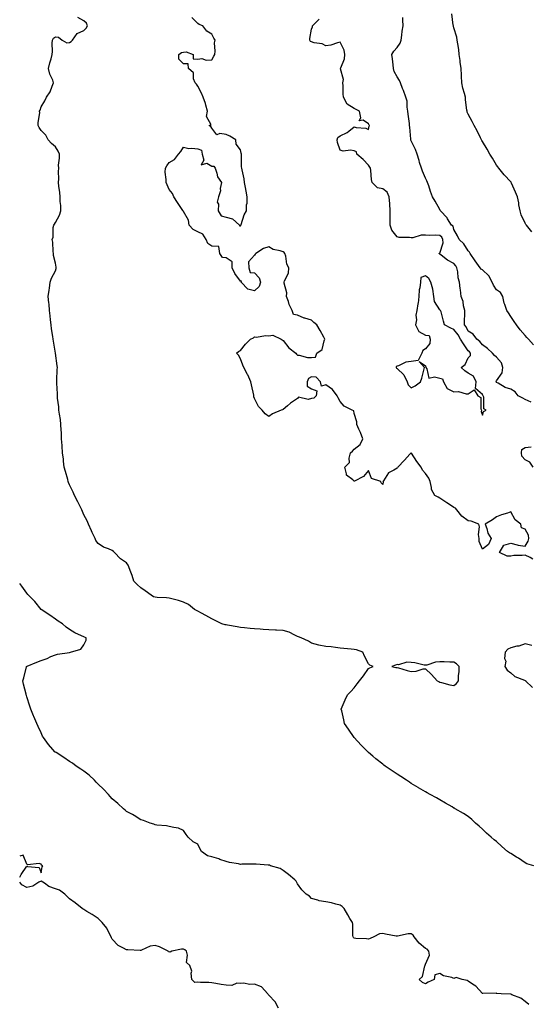
# Model space of a CAD drawing. Units: inches. Extents: x 910403 to 913043, y 7329578 to 7332218.
# Drawn here: x 910403 to 910762, y 7330835 to 7331526 of the extents above; entities that cross this region are included whole.
import ezdxf

# ---------------------------------------------------------------- set-up
doc = ezdxf.new("R2010")
doc.units = ezdxf.units.IN
doc.header["$MEASUREMENT"] = 0
doc.layers.add('Contour_91047329', color=7, linetype='Continuous', true_color=0x590383)

msp = doc.modelspace()

# ---------------------------------------------------------------- linework, layer by layer
at = {"layer": 'Contour_91047329'}
for points in [[(910764.11, 7330931.92, 3315), (910759.31, 7330933.18, 3315), (910758.05, 7330933.93, 3315), (910753.3, 7330937.17, 3315), (910752, 7330937.97, 3315), (910748.05, 7330940.45, 3315), (910747.15, 7330941.02, 3315), (910745.6, 7330941.92, 3315), (910741.66, 7330945.53, 3315), (910738.05, 7330948.83, 3315), (910736.34, 7330950.21, 3315), (910734.19, 7330951.92, 3315), (910730.99, 7330954.86, 3315), (910728.05, 7330957.63, 3315), (910725.8, 7330959.67, 3315), (910723.14, 7330961.92, 3315), (910720.5, 7330964.37, 3315), (910718.05, 7330966.41, 3315), (910714.68, 7330968.55, 3315), (910708.93, 7330971.92, 3315), (910708.39, 7330972.26, 3315), (910708.05, 7330972.46, 3315), (910706.75, 7330973.22, 3315), (910702.11, 7330975.98, 3315), (910698.05, 7330978.32, 3315), (910695.71, 7330979.58, 3315), (910691.43, 7330981.92, 3315), (910689.3, 7330983.17, 3315), (910688.05, 7330983.9, 3315), (910683.26, 7330986.71, 3315), (910683, 7330986.87, 3315), (910678.05, 7330989.79, 3315), (910676.74, 7330990.61, 3315), (910674.7, 7330991.92, 3315), (910670.66, 7330994.53, 3315), (910668.05, 7330996.21, 3315), (910664.66, 7330998.53, 3315), (910659.83, 7331001.92, 3315), (910658.79, 7331002.66, 3315), (910658.05, 7331003.21, 3315), (910653.21, 7331007.08, 3315), (910651.05, 7331008.92, 3315), (910648.05, 7331011.48, 3315), (910647.81, 7331011.68, 3315), (910647.57, 7331011.92, 3315), (910642.84, 7331016.71, 3315), (910638.05, 7331021.92, 3315), (910633.95, 7331027.82, 3315), (910631.27, 7331031.92, 3315), (910630.61, 7331034.48, 3315), (910629.22, 7331040.75, 3315), (910628.94, 7331041.92, 3315), (910629.61, 7331043.48, 3315), (910631.57, 7331048.4, 3315), (910633.21, 7331051.92, 3315), (910635.63, 7331054.34, 3315), (910638.05, 7331056.9, 3315), (910640.15, 7331059.82, 3315), (910641.75, 7331061.92, 3315), (910644.56, 7331065.41, 3315), (910648.05, 7331070.4, 3315), (910649, 7331070.97, 3315), (910651.31, 7331071.92, 3315), (910649.05, 7331072.92, 3315), (910648.05, 7331073.75, 3315), (910645.25, 7331079.12, 3315), (910644.05, 7331081.92, 3315), (910639.66, 7331083.53, 3315), (910638.05, 7331083.83, 3315), (910635.9, 7331084.07, 3315), (910630.71, 7331084.58, 3315), (910628.05, 7331084.87, 3315), (910624.77, 7331085.2, 3315), (910621.82, 7331085.69, 3315), (910618.05, 7331086.02, 3315), (910613.06, 7331086.91, 3315), (910613.04, 7331086.91, 3315), (910608.05, 7331088.27, 3315), (910605.89, 7331089.76, 3315), (910600.75, 7331091.92, 3315), (910598.84, 7331092.71, 3315), (910598.05, 7331092.99, 3315), (910596.19, 7331093.78, 3315), (910592.21, 7331096.09, 3315), (910588.05, 7331097.08, 3315), (910583.45, 7331097.32, 3315), (910582.63, 7331097.34, 3315), (910578.05, 7331097.58, 3315), (910574.06, 7331097.93, 3315), (910571.88, 7331098.09, 3315), (910568.05, 7331098.41, 3315), (910564.81, 7331098.68, 3315), (910560.96, 7331099.01, 3315), (910558.05, 7331099.25, 3315), (910555.77, 7331099.64, 3315), (910549.07, 7331100.9, 3315), (910548.05, 7331101.08, 3315), (910547.38, 7331101.25, 3315), (910545.02, 7331101.92, 3315), (910540.3, 7331104.17, 3315), (910538.05, 7331105.33, 3315), (910533.79, 7331107.66, 3315), (910530.7, 7331109.27, 3315), (910528.05, 7331110.67, 3315), (910527.25, 7331111.12, 3315), (910525.91, 7331111.92, 3315), (910521.52, 7331115.39, 3315), (910518.05, 7331117.16, 3315), (910514.46, 7331118.33, 3315), (910510.82, 7331119.15, 3315), (910508.05, 7331119.93, 3315), (910506.22, 7331120.09, 3315), (910499.56, 7331120.41, 3315), (910498.05, 7331120.53, 3315), (910497.03, 7331120.9, 3315), (910495.33, 7331121.92, 3315), (910491.22, 7331125.09, 3315), (910488.05, 7331127.2, 3315), (910485.55, 7331129.42, 3315), (910483.2, 7331131.92, 3315), (910482, 7331135.87, 3315), (910480.56, 7331139.41, 3315), (910479.68, 7331141.92, 3315), (910479.15, 7331143.02, 3315), (910478.05, 7331144.67, 3315), (910473.72, 7331147.59, 3315), (910469.71, 7331151.92, 3315), (910468.85, 7331152.72, 3315), (910468.05, 7331153.37, 3315), (910465.46, 7331154.51, 3315), (910461.82, 7331155.69, 3315), (910458.05, 7331158.27, 3315), (910456.58, 7331160.45, 3315), (910456, 7331161.92, 3315), (910454.02, 7331165.95, 3315), (910453.33, 7331167.2, 3315), (910451.44, 7331171.92, 3315), (910450.36, 7331174.23, 3315), (910448.05, 7331178.47, 3315), (910447.02, 7331180.89, 3315), (910446.56, 7331181.92, 3315), (910445.14, 7331184.83, 3315), (910443.81, 7331187.68, 3315), (910441.56, 7331191.92, 3315), (910440.52, 7331194.39, 3315), (910438.05, 7331199.54, 3315), (910437.36, 7331201.23, 3315), (910437.12, 7331201.92, 3315), (910436.76, 7331203.21, 3315), (910435.12, 7331208.99, 3315), (910434.32, 7331211.92, 3315), (910433.84, 7331216.13, 3315), (910433.7, 7331217.57, 3315), (910433.16, 7331221.92, 3315), (910432.84, 7331226.71, 3315), (910432.79, 7331227.18, 3315), (910432.42, 7331231.92, 3315), (910432.29, 7331236.16, 3315), (910432.1, 7331237.87, 3315), (910431.96, 7331241.92, 3315), (910431.55, 7331245.42, 3315), (910430.89, 7331249.08, 3315), (910430.53, 7331251.92, 3315), (910430.42, 7331254.29, 3315), (910429.66, 7331260.31, 3315), (910429.57, 7331261.92, 3315), (910429.55, 7331263.42, 3315), (910429.06, 7331270.91, 3315), (910429.05, 7331271.92, 3315), (910429.13, 7331273, 3315), (910429.41, 7331280.56, 3315), (910429.52, 7331281.92, 3315), (910429.23, 7331283.1, 3315), (910428.05, 7331291.92, 3315), (910426.65, 7331300.52, 3315), (910426.47, 7331301.92, 3315), (910426.24, 7331303.73, 3315), (910425.34, 7331309.21, 3315), (910425.02, 7331311.92, 3315), (910424.65, 7331315.32, 3315), (910424.44, 7331318.31, 3315), (910424.02, 7331321.92, 3315), (910423.6, 7331326.37, 3315), (910423.54, 7331327.41, 3315), (910423.1, 7331331.92, 3315), (910423.64, 7331336.33, 3315), (910423.86, 7331337.73, 3315), (910424.41, 7331341.92, 3315), (910425.37, 7331344.6, 3315), (910428.05, 7331349.89, 3315), (910428.56, 7331351.41, 3315), (910428.63, 7331351.92, 3315), (910428.54, 7331352.41, 3315), (910428.05, 7331355.23, 3315), (910426.74, 7331360.61, 3315), (910426.8, 7331361.92, 3315), (910426.53, 7331363.44, 3315), (910426.19, 7331370.06, 3315), (910425.73, 7331371.92, 3315), (910426.41, 7331373.56, 3315), (910426.52, 7331380.39, 3315), (910426.88, 7331381.92, 3315), (910427.39, 7331382.58, 3315), (910428.05, 7331383.81, 3315), (910430.95, 7331389.02, 3315), (910431.95, 7331391.92, 3315), (910431.87, 7331395.74, 3315), (910431.46, 7331398.51, 3315), (910431.37, 7331401.92, 3315), (910431.11, 7331404.98, 3315), (910430.6, 7331409.37, 3315), (910430.37, 7331411.92, 3315), (910430.59, 7331414.46, 3315), (910430.24, 7331419.73, 3315), (910430.49, 7331421.92, 3315), (910430.31, 7331424.18, 3315), (910431.02, 7331428.95, 3315), (910430.86, 7331431.92, 3315), (910430.1, 7331433.97, 3315), (910428.05, 7331436.95, 3315), (910425.34, 7331439.21, 3315), (910422.97, 7331441.92, 3315), (910421.29, 7331445.16, 3315), (910418.05, 7331448.54, 3315), (910416.74, 7331450.61, 3315), (910416, 7331451.92, 3315), (910415.92, 7331454.05, 3315), (910417.07, 7331460.94, 3315), (910417.01, 7331461.92, 3315), (910417.28, 7331462.69, 3315), (910418.05, 7331465.1, 3315), (910420.59, 7331469.38, 3315), (910421.77, 7331471.92, 3315), (910424.4, 7331475.57, 3315), (910425.79, 7331479.66, 3315), (910426.83, 7331481.92, 3315), (910426.22, 7331483.75, 3315), (910424.06, 7331487.93, 3315), (910423.27, 7331491.92, 3315), (910424.11, 7331495.86, 3315), (910425, 7331498.87, 3315), (910425.74, 7331501.92, 3315), (910426.07, 7331503.9, 3315), (910425.83, 7331509.7, 3315), (910426.09, 7331511.92, 3315), (910426.67, 7331513.3, 3315), (910428.05, 7331514.23, 3315), (910430.24, 7331514.11, 3315), (910432.93, 7331511.92, 3315), (910436.04, 7331509.91, 3315), (910438.05, 7331510.32, 3315), (910439.06, 7331510.91, 3315), (910440.21, 7331511.92, 3315), (910443.29, 7331516.68, 3315), (910448.05, 7331518.74, 3315), (910449.67, 7331520.3, 3315), (910450.65, 7331521.92, 3315), (910450.04, 7331523.91, 3315), (910448.05, 7331525.4, 3315), (910443.93, 7331527.8, 3315)], [(910763.52, 7331147.39, 3314), (910761.62, 7331148.35, 3314), (910758.05, 7331150.13, 3314), (910755.9, 7331149.77, 3314), (910750.13, 7331149.84, 3314), (910748.05, 7331149.29, 3314), (910745.47, 7331149.34, 3314), (910740.02, 7331151.92, 3314), (910742.86, 7331156.73, 3314), (910742.84, 7331157.13, 3314), (910743.14, 7331157.01, 3314), (910748.05, 7331158.58, 3314), (910752.55, 7331157.42, 3314), (910753.25, 7331157.12, 3314), (910758.05, 7331156.35, 3314), (910760.11, 7331159.86, 3314), (910760.66, 7331161.92, 3314), (910760.37, 7331164.24, 3314), (910758.05, 7331168.47, 3314), (910755.51, 7331169.38, 3314), (910754.97, 7331171.92, 3314), (910751.07, 7331174.94, 3314), (910748.05, 7331180.43, 3314), (910745.78, 7331179.65, 3314), (910741.47, 7331178.5, 3314), (910738.05, 7331177.04, 3314), (910735.02, 7331174.95, 3314), (910729.96, 7331171.92, 3314), (910731.1, 7331168.87, 3314), (910731.78, 7331165.65, 3314), (910734.16, 7331161.92, 3314), (910732.34, 7331157.63, 3314), (910728.05, 7331154.23, 3314), (910725.84, 7331159.71, 3314), (910725.67, 7331161.92, 3314), (910725.32, 7331164.65, 3314), (910726.09, 7331169.96, 3314), (910725.6, 7331171.92, 3314), (910720.08, 7331173.95, 3314), (910718.05, 7331174.28, 3314), (910713.67, 7331177.55, 3314), (910710.15, 7331181.92, 3314), (910709.13, 7331183, 3314), (910708.05, 7331183.66, 3314), (910703.42, 7331186.55, 3314), (910702.96, 7331186.83, 3314), (910698.05, 7331190.23, 3314), (910696.92, 7331190.79, 3314), (910694.62, 7331191.92, 3314), (910692.26, 7331196.13, 3314), (910692.37, 7331197.6, 3314), (910691.35, 7331201.92, 3314), (910690.4, 7331204.27, 3314), (910688.05, 7331207.57, 3314), (910685.85, 7331209.72, 3314), (910684.92, 7331211.92, 3314), (910682.03, 7331215.9, 3314), (910678.23, 7331221.74, 3314), (910678.11, 7331221.92, 3314), (910678.09, 7331221.96, 3314), (910678.05, 7331222.01, 3314), (910677.98, 7331221.99, 3314), (910677.96, 7331221.92, 3314), (910677.07, 7331220.94, 3314), (910673.24, 7331216.73, 3314), (910668.65, 7331211.92, 3314), (910668.46, 7331211.51, 3314), (910668.05, 7331211.11, 3314), (910665.86, 7331209.73, 3314), (910662.04, 7331207.93, 3314), (910658.46, 7331202.33, 3314), (910658.15, 7331201.92, 3314), (910658.23, 7331201.74, 3314), (910658.05, 7331199.7, 3314), (910656.94, 7331200.81, 3314), (910656.8, 7331201.92, 3314), (910650.07, 7331203.94, 3314), (910648.05, 7331209.56, 3314), (910644.55, 7331205.42, 3314), (910638.31, 7331202.18, 3314), (910638.05, 7331202.02, 3314), (910637.05, 7331202.92, 3314), (910632.52, 7331206.39, 3314), (910632.69, 7331207.28, 3314), (910631.43, 7331211.92, 3314), (910634.78, 7331215.19, 3314), (910634.43, 7331218.3, 3314), (910635.47, 7331221.92, 3314), (910636.75, 7331223.22, 3314), (910638.05, 7331224.64, 3314), (910642.14, 7331227.83, 3314), (910644.07, 7331231.92, 3314), (910642.44, 7331236.31, 3314), (910641.33, 7331238.64, 3314), (910639.91, 7331241.92, 3314), (910639.82, 7331243.69, 3314), (910638.05, 7331249.6, 3314), (910637.69, 7331251.56, 3314), (910636.44, 7331251.92, 3314), (910630.99, 7331254.86, 3314), (910628.05, 7331257.98, 3314), (910626.74, 7331260.61, 3314), (910625.94, 7331261.92, 3314), (910622.66, 7331266.53, 3314), (910618.05, 7331269.74, 3314), (910614.99, 7331268.86, 3314), (910614.25, 7331271.92, 3314), (910611.31, 7331275.18, 3314), (910608.05, 7331275.32, 3314), (910605.78, 7331274.19, 3314), (910605.05, 7331271.92, 3314), (910605.03, 7331268.9, 3314), (910608.05, 7331267, 3314), (910611.69, 7331265.56, 3314), (910611.25, 7331261.92, 3314), (910609.53, 7331260.44, 3314), (910608.05, 7331260.07, 3314), (910605.63, 7331259.5, 3314), (910598.97, 7331261, 3314), (910598.05, 7331260.15, 3314), (910593.2, 7331256.77, 3314), (910591.17, 7331255.05, 3314), (910588.05, 7331252.41, 3314), (910587.68, 7331252.29, 3314), (910586.77, 7331251.92, 3314), (910580.53, 7331249.44, 3314), (910578.05, 7331247.59, 3314), (910575.51, 7331249.38, 3314), (910573.29, 7331251.92, 3314), (910570.77, 7331254.64, 3314), (910568.05, 7331260.07, 3314), (910567.57, 7331261.44, 3314), (910567.5, 7331261.92, 3314), (910567.4, 7331262.57, 3314), (910565.78, 7331269.65, 3314), (910565.45, 7331271.92, 3314), (910563.15, 7331276.82, 3314), (910563.09, 7331276.96, 3314), (910560.42, 7331281.92, 3314), (910559.74, 7331283.61, 3314), (910558.05, 7331287.95, 3314), (910556.64, 7331290.51, 3314), (910555.37, 7331291.92, 3314), (910556.68, 7331293.29, 3314), (910558.05, 7331293.83, 3314), (910561.73, 7331298.24, 3314), (910565.15, 7331301.92, 3314), (910567.25, 7331302.72, 3314), (910568.05, 7331303.47, 3314), (910569.39, 7331303.26, 3314), (910575.57, 7331304.4, 3314), (910578.05, 7331304.18, 3314), (910580.88, 7331304.75, 3314), (910586.66, 7331301.92, 3314), (910587.42, 7331301.3, 3314), (910588.05, 7331300.95, 3314), (910591.99, 7331295.86, 3314), (910597.08, 7331291.92, 3314), (910597.46, 7331291.33, 3314), (910598.05, 7331290.71, 3314), (910599.34, 7331290.63, 3314), (910605.15, 7331289.02, 3314), (910608.05, 7331288.89, 3314), (910610.68, 7331289.29, 3314), (910611.8, 7331291.92, 3314), (910615.38, 7331294.59, 3314), (910616.89, 7331300.76, 3314), (910617.46, 7331301.92, 3314), (910616.68, 7331303.29, 3314), (910614.12, 7331307.99, 3314), (910611.67, 7331311.92, 3314), (910609.59, 7331313.46, 3314), (910608.05, 7331315.13, 3314), (910603.42, 7331316.55, 3314), (910602.81, 7331316.68, 3314), (910598.05, 7331318.6, 3314), (910595.29, 7331319.16, 3314), (910594.49, 7331321.92, 3314), (910592.32, 7331326.19, 3314), (910591.77, 7331328.2, 3314), (910590.4, 7331331.92, 3314), (910590.63, 7331334.5, 3314), (910588.75, 7331341.22, 3314), (910588.89, 7331341.92, 3314), (910589.06, 7331342.93, 3314), (910591.86, 7331348.11, 3314), (910592.08, 7331351.92, 3314), (910590.74, 7331354.61, 3314), (910589.85, 7331360.12, 3314), (910589.29, 7331361.92, 3314), (910588.86, 7331362.73, 3314), (910588.05, 7331363.26, 3314), (910585.98, 7331363.99, 3314), (910581, 7331364.87, 3314), (910578.05, 7331366.65, 3314), (910574.37, 7331365.6, 3314), (910568.78, 7331361.92, 3314), (910568.46, 7331361.51, 3314), (910568.05, 7331360.8, 3314), (910563.7, 7331356.27, 3314), (910563.91, 7331351.92, 3314), (910564.87, 7331348.74, 3314), (910568.05, 7331348.55, 3314), (910571.12, 7331344.99, 3314), (910572.26, 7331341.92, 3314), (910571.13, 7331338.84, 3314), (910568.05, 7331335.87, 3314), (910563.21, 7331337.08, 3314), (910558.53, 7331341.92, 3314), (910558.79, 7331342.66, 3314), (910558.05, 7331342.57, 3314), (910554.19, 7331348.06, 3314), (910552.36, 7331351.92, 3314), (910552.25, 7331356.12, 3314), (910548.05, 7331359.08, 3314), (910545.45, 7331359.32, 3314), (910543.56, 7331361.92, 3314), (910542.99, 7331366.86, 3314), (910538.05, 7331367.24, 3314), (910535.23, 7331369.1, 3314), (910533.94, 7331371.92, 3314), (910531.64, 7331375.51, 3314), (910528.05, 7331377.18, 3314), (910524.9, 7331378.77, 3314), (910522.01, 7331381.92, 3314), (910521.59, 7331385.46, 3314), (910518.05, 7331391.59, 3314), (910517.95, 7331391.82, 3314), (910517.92, 7331391.92, 3314), (910517.64, 7331392.33, 3314), (910513.87, 7331397.74, 3314), (910511.38, 7331401.92, 3314), (910510.23, 7331404.1, 3314), (910508.05, 7331407.1, 3314), (910506.5, 7331410.37, 3314), (910505.81, 7331411.92, 3314), (910505.93, 7331414.04, 3314), (910505.25, 7331419.12, 3314), (910505.35, 7331421.92, 3314), (910506.26, 7331423.71, 3314), (910508.05, 7331426.06, 3314), (910511.8, 7331428.17, 3314), (910514.57, 7331431.92, 3314), (910516.17, 7331433.8, 3314), (910518.05, 7331436.74, 3314), (910521.83, 7331435.7, 3314), (910523.95, 7331436.02, 3314), (910528.05, 7331435.45, 3314), (910530.73, 7331434.6, 3314), (910531.22, 7331431.92, 3314), (910532.38, 7331427.59, 3314), (910530.43, 7331424.3, 3314), (910534.45, 7331425.52, 3314), (910538.05, 7331423.48, 3314), (910539.42, 7331423.29, 3314), (910540.32, 7331421.92, 3314), (910541.59, 7331418.38, 3314), (910541.96, 7331415.83, 3314), (910544.68, 7331411.92, 3314), (910543.91, 7331407.78, 3314), (910543.99, 7331405.98, 3314), (910542.66, 7331401.92, 3314), (910541.8, 7331398.17, 3314), (910542.74, 7331396.61, 3314), (910542.51, 7331391.92, 3314), (910544.57, 7331388.44, 3314), (910548.05, 7331387.55, 3314), (910552.56, 7331386.43, 3314), (910557.51, 7331381.92, 3314), (910557.49, 7331381.36, 3314), (910558.05, 7331381.44, 3314), (910558.29, 7331381.68, 3314), (910558.35, 7331381.92, 3314), (910558.56, 7331382.43, 3314), (910560.78, 7331389.19, 3314), (910562.25, 7331391.92, 3314), (910562.37, 7331396.24, 3314), (910562.7, 7331397.27, 3314), (910562.78, 7331401.92, 3314), (910561.98, 7331405.85, 3314), (910561.63, 7331408.34, 3314), (910560.97, 7331411.92, 3314), (910560.62, 7331414.49, 3314), (910559.22, 7331420.75, 3314), (910559.03, 7331421.92, 3314), (910558.93, 7331422.8, 3314), (910558.8, 7331431.17, 3314), (910558.73, 7331431.92, 3314), (910558.66, 7331432.53, 3314), (910558.05, 7331434.95, 3314), (910555.07, 7331438.94, 3314), (910554.73, 7331441.92, 3314), (910550.53, 7331444.4, 3314), (910548.05, 7331445.63, 3314), (910543.58, 7331446.39, 3314), (910541.53, 7331445.4, 3314), (910538.05, 7331450.13, 3314), (910537.36, 7331451.23, 3314), (910536.18, 7331451.92, 3314), (910537.5, 7331452.47, 3314), (910534.34, 7331458.21, 3314), (910534.97, 7331461.92, 3314), (910533.81, 7331466.16, 3314), (910533.63, 7331467.5, 3314), (910531.85, 7331471.92, 3314), (910530.76, 7331474.63, 3314), (910528.05, 7331479.54, 3314), (910527.2, 7331481.07, 3314), (910526.17, 7331481.92, 3314), (910525.13, 7331484.84, 3314), (910525.19, 7331489.06, 3314), (910521.59, 7331491.92, 3314), (910521.41, 7331495.28, 3314), (910518.05, 7331495.27, 3314), (910514.79, 7331498.66, 3314), (910514.84, 7331501.92, 3314), (910516.71, 7331503.26, 3314), (910518.05, 7331503.56, 3314), (910519.92, 7331503.8, 3314), (910524.96, 7331501.92, 3314), (910524.82, 7331498.69, 3314), (910528.05, 7331498.66, 3314), (910530.95, 7331499.02, 3314), (910533.94, 7331497.81, 3314), (910538.05, 7331498.02, 3314), (910539.42, 7331500.55, 3314), (910540.01, 7331501.92, 3314), (910540.23, 7331504.1, 3314), (910539.95, 7331510.02, 3314), (910540.23, 7331511.92, 3314), (910539.39, 7331513.26, 3314), (910538.05, 7331516.09, 3314), (910534.45, 7331518.32, 3314), (910531.71, 7331521.92, 3314), (910529.12, 7331522.99, 3314), (910528.05, 7331523.63, 3314), (910523.92, 7331527.79, 3314)], [(910762.34, 7331257.63, 3313), (910758.05, 7331259.48, 3313), (910756.48, 7331260.35, 3313), (910753.25, 7331261.92, 3313), (910751.09, 7331264.96, 3313), (910748.05, 7331266.74, 3313), (910744.07, 7331267.94, 3313), (910739.13, 7331270.84, 3313), (910738.05, 7331271.35, 3313), (910737.84, 7331271.71, 3313), (910737.73, 7331271.92, 3313), (910737.8, 7331272.17, 3313), (910738.05, 7331272.52, 3313), (910741.89, 7331278.08, 3313), (910742.5, 7331281.92, 3313), (910741.35, 7331285.22, 3313), (910738.05, 7331289.25, 3313), (910736.55, 7331290.42, 3313), (910735.02, 7331291.92, 3313), (910731.52, 7331295.39, 3313), (910728.05, 7331297.85, 3313), (910726.33, 7331300.2, 3313), (910724.14, 7331301.92, 3313), (910721.59, 7331305.46, 3313), (910718.05, 7331307.58, 3313), (910716.59, 7331310.46, 3313), (910715.58, 7331311.92, 3313), (910715.46, 7331314.51, 3313), (910715.77, 7331319.64, 3313), (910715.65, 7331321.92, 3313), (910714.81, 7331325.16, 3313), (910714.51, 7331328.38, 3313), (910713.05, 7331331.92, 3313), (910712.56, 7331336.43, 3313), (910712.5, 7331337.47, 3313), (910712.06, 7331341.92, 3313), (910711, 7331344.87, 3313), (910710.75, 7331349.22, 3313), (910710.13, 7331351.92, 3313), (910709.45, 7331353.32, 3313), (910708.05, 7331354.94, 3313), (910703.53, 7331357.4, 3313), (910699.08, 7331360.89, 3313), (910698.05, 7331361.66, 3313), (910697.89, 7331361.76, 3313), (910697.66, 7331361.92, 3313), (910697.77, 7331362.2, 3313), (910698.05, 7331362.35, 3313), (910700.53, 7331369.44, 3313), (910700.32, 7331371.92, 3313), (910699.55, 7331373.42, 3313), (910698.05, 7331374.58, 3313), (910695.16, 7331374.81, 3313), (910690.85, 7331374.72, 3313), (910688.05, 7331375, 3313), (910684.97, 7331375, 3313), (910679.17, 7331373.04, 3313), (910678.05, 7331373.04, 3313), (910676.73, 7331373.24, 3313), (910669.48, 7331373.35, 3313), (910668.05, 7331373.65, 3313), (910664.45, 7331378.32, 3313), (910663.16, 7331381.92, 3313), (910663.24, 7331386.73, 3313), (910663.25, 7331387.12, 3313), (910663.32, 7331391.92, 3313), (910662.99, 7331396.86, 3313), (910662.97, 7331397, 3313), (910662.62, 7331401.92, 3313), (910661.15, 7331405.02, 3313), (910658.05, 7331407.35, 3313), (910654.34, 7331408.21, 3313), (910650.58, 7331411.92, 3313), (910650.23, 7331414.1, 3313), (910649.6, 7331420.37, 3313), (910649.37, 7331421.92, 3313), (910648.88, 7331422.75, 3313), (910648.05, 7331424.17, 3313), (910644.3, 7331428.17, 3313), (910639.81, 7331431.92, 3313), (910639.63, 7331433.5, 3313), (910638.05, 7331434.13, 3313), (910635.42, 7331434.55, 3313), (910630.14, 7331434.01, 3313), (910628.05, 7331434.62, 3313), (910626.22, 7331440.09, 3313), (910625.97, 7331441.92, 3313), (910626.53, 7331443.44, 3313), (910628.05, 7331444.71, 3313), (910632.94, 7331447.03, 3313), (910634.16, 7331448.03, 3313), (910638.05, 7331451.01, 3313), (910639.34, 7331450.63, 3313), (910646.25, 7331450.12, 3313), (910648.05, 7331449.12, 3313), (910648.46, 7331451.51, 3313), (910648.66, 7331451.92, 3313), (910648.43, 7331452.3, 3313), (910648.05, 7331453.18, 3313), (910644.21, 7331455.76, 3313), (910641.41, 7331455.28, 3313), (910642.7, 7331457.27, 3313), (910641.75, 7331461.92, 3313), (910639.29, 7331463.16, 3313), (910638.05, 7331463.87, 3313), (910633.14, 7331467.01, 3313), (910630.53, 7331471.92, 3313), (910630.3, 7331474.17, 3313), (910630.25, 7331479.72, 3313), (910630.06, 7331481.92, 3313), (910630.41, 7331484.28, 3313), (910628.31, 7331491.66, 3313), (910628.43, 7331491.92, 3313), (910628.48, 7331492.35, 3313), (910631.22, 7331498.75, 3313), (910631.4, 7331501.92, 3313), (910630.93, 7331504.8, 3313), (910628.05, 7331510.52, 3313), (910626.26, 7331510.13, 3313), (910621.53, 7331508.44, 3313), (910618.05, 7331507.93, 3313), (910615.46, 7331509.33, 3313), (910609.83, 7331510.14, 3313), (910608.05, 7331510.71, 3313), (910607.2, 7331511.07, 3313), (910606.71, 7331511.92, 3313), (910606.84, 7331513.13, 3313), (910608.05, 7331519.63, 3313), (910608.76, 7331521.21, 3313), (910608.66, 7331521.92, 3313), (910613.36, 7331526.61, 3313)], [(910764.03, 7331297.9, 3312), (910760.32, 7331301.92, 3312), (910759.23, 7331303.1, 3312), (910758.05, 7331304.34, 3312), (910754.55, 7331308.42, 3312), (910752.04, 7331311.92, 3312), (910750.41, 7331314.28, 3312), (910748.05, 7331317.74, 3312), (910746.36, 7331320.23, 3312), (910745.12, 7331321.92, 3312), (910743.7, 7331326.27, 3312), (910743.25, 7331327.12, 3312), (910742.42, 7331331.92, 3312), (910740.73, 7331334.6, 3312), (910738.05, 7331336.61, 3312), (910735.86, 7331339.73, 3312), (910734.91, 7331341.92, 3312), (910732.55, 7331346.42, 3312), (910728.05, 7331350.52, 3312), (910727.26, 7331351.13, 3312), (910726.42, 7331351.92, 3312), (910723.05, 7331356.92, 3312), (910719.56, 7331361.92, 3312), (910719.08, 7331362.95, 3312), (910718.05, 7331363.92, 3312), (910714.97, 7331368.84, 3312), (910711.8, 7331371.92, 3312), (910710.64, 7331374.51, 3312), (910708.05, 7331378.77, 3312), (910707.4, 7331381.27, 3312), (910706.33, 7331381.92, 3312), (910703.55, 7331386.42, 3312), (910703.2, 7331387.07, 3312), (910698.72, 7331391.92, 3312), (910698.48, 7331392.35, 3312), (910698.05, 7331393, 3312), (910694.91, 7331398.78, 3312), (910693.03, 7331401.92, 3312), (910691.63, 7331405.5, 3312), (910690.34, 7331409.63, 3312), (910689.54, 7331411.92, 3312), (910689.1, 7331412.97, 3312), (910688.05, 7331414.92, 3312), (910685.91, 7331419.78, 3312), (910685.17, 7331421.92, 3312), (910683.93, 7331426.04, 3312), (910683.53, 7331427.4, 3312), (910682.14, 7331431.92, 3312), (910681.15, 7331435.02, 3312), (910678.05, 7331441.13, 3312), (910677.78, 7331441.65, 3312), (910677.71, 7331441.92, 3312), (910677.66, 7331442.31, 3312), (910676.97, 7331450.84, 3312), (910676.84, 7331451.92, 3312), (910676.73, 7331453.24, 3312), (910675.93, 7331459.8, 3312), (910675.77, 7331461.92, 3312), (910675.22, 7331464.75, 3312), (910675.16, 7331469.03, 3312), (910674.28, 7331471.92, 3312), (910672.58, 7331476.45, 3312), (910671.93, 7331478.04, 3312), (910670.4, 7331481.92, 3312), (910669.78, 7331483.65, 3312), (910668.05, 7331486.15, 3312), (910665.99, 7331489.86, 3312), (910665.68, 7331491.92, 3312), (910665.29, 7331494.68, 3312), (910664.97, 7331498.84, 3312), (910664.47, 7331501.92, 3312), (910665.88, 7331504.09, 3312), (910668.05, 7331506.84, 3312), (910670.26, 7331509.71, 3312), (910671.02, 7331511.92, 3312), (910671.54, 7331515.41, 3312), (910671.66, 7331518.31, 3312), (910672.34, 7331521.92, 3312), (910672.07, 7331525.94, 3312), (910672.12, 7331527.85, 3312)], [(910762.78, 7331377.19, 3311), (910758.91, 7331381.92, 3311), (910758.58, 7331382.45, 3311), (910758.05, 7331383.26, 3311), (910755.26, 7331389.13, 3311), (910754.51, 7331391.92, 3311), (910753.75, 7331396.22, 3311), (910753.7, 7331397.57, 3311), (910752.64, 7331401.92, 3311), (910751.19, 7331405.06, 3311), (910748.55, 7331411.42, 3311), (910748.33, 7331411.92, 3311), (910748.25, 7331412.12, 3311), (910748.05, 7331412.33, 3311), (910743.41, 7331417.28, 3311), (910739.53, 7331421.92, 3311), (910738.97, 7331422.84, 3311), (910738.05, 7331424.11, 3311), (910735.13, 7331429.01, 3311), (910733.22, 7331431.92, 3311), (910731.34, 7331435.21, 3311), (910728.05, 7331440.63, 3311), (910727.6, 7331441.47, 3311), (910727.35, 7331441.92, 3311), (910726.64, 7331443.33, 3311), (910724.28, 7331448.15, 3311), (910722.28, 7331451.92, 3311), (910720.86, 7331454.73, 3311), (910718.05, 7331459.98, 3311), (910717.45, 7331461.32, 3311), (910717.27, 7331461.92, 3311), (910717.22, 7331462.75, 3311), (910716.17, 7331470.04, 3311), (910716.07, 7331471.92, 3311), (910715.45, 7331474.52, 3311), (910714.32, 7331478.19, 3311), (910713.58, 7331481.92, 3311), (910713.39, 7331486.58, 3311), (910713.4, 7331487.27, 3311), (910713.19, 7331491.92, 3311), (910712.48, 7331496.35, 3311), (910712.41, 7331497.56, 3311), (910711.83, 7331501.92, 3311), (910711.43, 7331505.3, 3311), (910710.75, 7331509.22, 3311), (910710.39, 7331511.92, 3311), (910710.05, 7331513.92, 3311), (910708.05, 7331520.6, 3311), (910707.78, 7331521.65, 3311), (910707.73, 7331521.92, 3311), (910707.61, 7331522.36, 3311), (910706.61, 7331530.48, 3311)], [(910763.66, 7331211.92, 3313), (910761.46, 7331215.33, 3313), (910758.05, 7331217.05, 3313), (910755.76, 7331219.63, 3313), (910755.49, 7331221.92, 3313), (910755.73, 7331224.24, 3313), (910758.05, 7331225.67, 3313), (910762.38, 7331226.25, 3313)], [(910760.64, 7330834.51, 3316), (910758.05, 7330836.56, 3316), (910754.93, 7330838.8, 3316), (910748.64, 7330841.33, 3316), (910748.05, 7330841.63, 3316), (910747.77, 7330841.64, 3316), (910741.28, 7330841.92, 3316), (910738.28, 7330842.15, 3316), (910738.05, 7330842.26, 3316), (910737.63, 7330842.34, 3316), (910728.31, 7330842.18, 3316), (910728.05, 7330842.27, 3316), (910723.54, 7330847.41, 3316), (910721.17, 7330848.8, 3316), (910718.05, 7330850.88, 3316), (910717.44, 7330851.31, 3316), (910713.94, 7330851.92, 3316), (910709.51, 7330853.38, 3316), (910708.05, 7330852.81, 3316), (910706.63, 7330853.34, 3316), (910700.78, 7330854.65, 3316), (910698.05, 7330856.23, 3316), (910694.71, 7330855.26, 3316), (910694.07, 7330851.92, 3316), (910689.94, 7330850.03, 3316), (910688.05, 7330848.95, 3316), (910685.99, 7330849.86, 3316), (910683.61, 7330851.92, 3316), (910685.88, 7330854.09, 3316), (910687.63, 7330861.5, 3316), (910687.82, 7330861.92, 3316), (910687.84, 7330862.13, 3316), (910688.05, 7330862.77, 3316), (910690.94, 7330869.03, 3316), (910690.45, 7330871.92, 3316), (910689.35, 7330873.22, 3316), (910688.05, 7330873.87, 3316), (910683.56, 7330877.43, 3316), (910680.1, 7330881.92, 3316), (910679.3, 7330883.17, 3316), (910678.05, 7330884.07, 3316), (910675.82, 7330884.15, 3316), (910668.46, 7330882.33, 3316), (910668.05, 7330882.35, 3316), (910667.49, 7330882.48, 3316), (910659.9, 7330883.77, 3316), (910658.05, 7330884.26, 3316), (910655.79, 7330884.18, 3316), (910651.72, 7330881.92, 3316), (910649.19, 7330880.78, 3316), (910648.05, 7330880.4, 3316), (910646.59, 7330880.46, 3316), (910639.09, 7330880.88, 3316), (910638.05, 7330880.93, 3316), (910637.54, 7330881.41, 3316), (910637.14, 7330881.92, 3316), (910637.07, 7330882.9, 3316), (910636.93, 7330890.8, 3316), (910636.84, 7330891.92, 3316), (910635.03, 7330894.94, 3316), (910633.53, 7330897.4, 3316), (910630.94, 7330901.92, 3316), (910629.49, 7330903.36, 3316), (910628.05, 7330904.26, 3316), (910625.13, 7330904.84, 3316), (910622.03, 7330905.9, 3316), (910618.05, 7330906.45, 3316), (910613.29, 7330907.16, 3316), (910612.36, 7330907.61, 3316), (910608.05, 7330908.79, 3316), (910606.62, 7330910.49, 3316), (910604.28, 7330911.92, 3316), (910601.17, 7330915.04, 3316), (910598.05, 7330919.17, 3316), (910597.16, 7330921.03, 3316), (910596.38, 7330921.92, 3316), (910591.89, 7330925.76, 3316), (910588.05, 7330928.49, 3316), (910586.03, 7330929.9, 3316), (910579.27, 7330931.92, 3316), (910578.37, 7330932.24, 3316), (910578.05, 7330932.32, 3316), (910577.63, 7330932.34, 3316), (910569.12, 7330932.99, 3316), (910568.05, 7330933.04, 3316), (910566.99, 7330932.98, 3316), (910559.04, 7330932.91, 3316), (910558.05, 7330932.86, 3316), (910556.82, 7330933.15, 3316), (910550.4, 7330934.27, 3316), (910548.05, 7330934.93, 3316), (910543.57, 7330936.4, 3316), (910542.8, 7330936.67, 3316), (910538.05, 7330938.18, 3316), (910534.97, 7330938.84, 3316), (910530.75, 7330941.92, 3316), (910529.8, 7330943.67, 3316), (910528.05, 7330947.04, 3316), (910524.85, 7330948.72, 3316), (910521.4, 7330951.92, 3316), (910519.97, 7330953.84, 3316), (910518.05, 7330956.69, 3316), (910514.5, 7330958.37, 3316), (910511.3, 7330958.67, 3316), (910508.05, 7330959.56, 3316), (910506.08, 7330959.95, 3316), (910499.45, 7330960.52, 3316), (910498.05, 7330960.76, 3316), (910497.3, 7330961.17, 3316), (910494.64, 7330961.92, 3316), (910489.89, 7330963.76, 3316), (910488.05, 7330964.25, 3316), (910483.34, 7330967.21, 3316), (910482.17, 7330967.8, 3316), (910478.05, 7330970.04, 3316), (910477.07, 7330970.94, 3316), (910475.95, 7330971.92, 3316), (910471.85, 7330975.72, 3316), (910468.05, 7330978.9, 3316), (910466.66, 7330980.53, 3316), (910465.43, 7330981.92, 3316), (910461.87, 7330985.74, 3316), (910458.05, 7330989.28, 3316), (910456.8, 7330990.67, 3316), (910455.48, 7330991.92, 3316), (910451.69, 7330995.56, 3316), (910448.05, 7330998.28, 3316), (910445.98, 7330999.85, 3316), (910442.66, 7331001.92, 3316), (910440.04, 7331003.91, 3316), (910438.05, 7331005.16, 3316), (910434.01, 7331007.88, 3316), (910428.61, 7331011.36, 3316), (910428.05, 7331011.72, 3316), (910427.93, 7331011.8, 3316), (910427.79, 7331011.92, 3316), (910426.31, 7331013.66, 3316), (910423.3, 7331017.17, 3316), (910419.74, 7331021.92, 3316), (910419.13, 7331023, 3316), (910418.05, 7331025.2, 3316), (910415.89, 7331029.76, 3316), (910414.95, 7331031.92, 3316), (910412.88, 7331036.75, 3316), (910412.68, 7331037.29, 3316), (910410.81, 7331041.92, 3316), (910410.14, 7331044.01, 3316), (910408.05, 7331050.67, 3316), (910407.71, 7331051.58, 3316), (910407.6, 7331051.92, 3316), (910407.44, 7331052.53, 3316), (910405.7, 7331059.57, 3316), (910405.13, 7331061.92, 3316), (910406, 7331063.97, 3316), (910407.73, 7331071.6, 3316), (910407.84, 7331071.92, 3316), (910407.98, 7331071.99, 3316), (910408.05, 7331072.04, 3316), (910408.26, 7331072.13, 3316), (910415.05, 7331074.92, 3316), (910418.05, 7331076.18, 3316), (910422.4, 7331077.57, 3316), (910424.97, 7331078.84, 3316), (910428.05, 7331080.12, 3316), (910429.53, 7331080.44, 3316), (910437.94, 7331081.81, 3316), (910438.05, 7331081.83, 3316), (910438.76, 7331081.92, 3316), (910445.93, 7331084.04, 3316), (910448.05, 7331087.02, 3316), (910449.64, 7331090.33, 3316), (910449.72, 7331091.92, 3316), (910448.62, 7331092.49, 3316), (910448.05, 7331092.74, 3316), (910446.43, 7331093.54, 3316), (910441.7, 7331095.57, 3316), (910438.05, 7331097.9, 3316), (910435.74, 7331099.61, 3316), (910432.98, 7331101.92, 3316), (910429.93, 7331103.8, 3316), (910428.05, 7331105.03, 3316), (910424.1, 7331107.97, 3316), (910418.05, 7331111.92, 3316), (910413.66, 7331117.53, 3316), (910409.18, 7331121.92, 3316), (910408.68, 7331122.55, 3316), (910408.05, 7331123.49, 3316), (910404.45, 7331128.32, 3316), (910403, 7331130.22, 3316)], [(910762.68, 7331086.55, 3315), (910758.05, 7331087.92, 3315), (910753.72, 7331086.25, 3315), (910752.25, 7331086.12, 3315), (910748.05, 7331085.08, 3315), (910745.83, 7331084.14, 3315), (910743.93, 7331081.92, 3315), (910743.65, 7331077.52, 3315), (910744.4, 7331075.57, 3315), (910743.73, 7331071.92, 3315), (910745.36, 7331069.23, 3315), (910748.05, 7331067.39, 3315), (910750.91, 7331064.78, 3315), (910757.64, 7331062.33, 3315), (910758.05, 7331062.13, 3315), (910758.23, 7331062.1, 3315), (910758.39, 7331061.92, 3315), (910763.26, 7331057.13, 3315)], [(910403, 7330923.93, 3317), (910404.1, 7330925.87, 3317), (910408.05, 7330931.67, 3317), (910408.53, 7330931.44, 3317), (910416.72, 7330930.59, 3317), (910418.05, 7330926.92, 3317), (910418.87, 7330931.1, 3317), (910419.14, 7330931.92, 3317), (910418.4, 7330932.27, 3317), (910418.05, 7330932.98, 3317), (910416.59, 7330933.38, 3317), (910408.59, 7330932.46, 3317), (910408.05, 7330932.99, 3317), (910405.37, 7330939.24, 3317), (910403, 7330938.62, 3317)], [(910584.71, 7330831.92, 3317), (910582.54, 7330836.41, 3317), (910578.05, 7330840.98, 3317), (910577.64, 7330841.51, 3317), (910577.42, 7330841.92, 3317), (910572.97, 7330846.84, 3317), (910568.05, 7330848.68, 3317), (910564.55, 7330848.42, 3317), (910560.52, 7330849.45, 3317), (910558.05, 7330849.08, 3317), (910555.53, 7330849.4, 3317), (910552.1, 7330847.87, 3317), (910548.05, 7330848.02, 3317), (910544.55, 7330848.42, 3317), (910540.72, 7330849.25, 3317), (910538.05, 7330849.6, 3317), (910535.94, 7330849.81, 3317), (910530.01, 7330849.96, 3317), (910528.05, 7330850.13, 3317), (910525.98, 7330849.85, 3317), (910524.02, 7330851.92, 3317), (910523.51, 7330856.46, 3317), (910523.93, 7330857.8, 3317), (910522.55, 7330861.92, 3317), (910520.07, 7330863.94, 3317), (910520.89, 7330869.08, 3317), (910520.09, 7330871.92, 3317), (910519, 7330872.87, 3317), (910518.05, 7330873.26, 3317), (910516.67, 7330873.3, 3317), (910509.94, 7330871.92, 3317), (910508.74, 7330871.23, 3317), (910508.05, 7330871.43, 3317), (910507.6, 7330871.47, 3317), (910507.24, 7330871.92, 3317), (910501.16, 7330875.03, 3317), (910498.05, 7330875.83, 3317), (910494.6, 7330875.37, 3317), (910488.68, 7330872.55, 3317), (910488.05, 7330872.39, 3317), (910487.56, 7330872.41, 3317), (910478.85, 7330872.72, 3317), (910478.05, 7330872.75, 3317), (910475.93, 7330874.04, 3317), (910472.11, 7330875.98, 3317), (910468.05, 7330880.37, 3317), (910467.49, 7330881.36, 3317), (910467.29, 7330881.92, 3317), (910466.32, 7330883.65, 3317), (910464.27, 7330888.14, 3317), (910460.86, 7330891.92, 3317), (910459.61, 7330893.48, 3317), (910458.05, 7330894.9, 3317), (910453.88, 7330897.76, 3317), (910450.1, 7330899.87, 3317), (910448.05, 7330901.09, 3317), (910447.51, 7330901.38, 3317), (910446.82, 7330901.92, 3317), (910442.07, 7330905.94, 3317), (910438.05, 7330908.67, 3317), (910436.43, 7330910.3, 3317), (910434.73, 7330911.92, 3317), (910430.93, 7330914.8, 3317), (910428.05, 7330915.65, 3317), (910423.48, 7330917.35, 3317), (910420.34, 7330919.63, 3317), (910418.05, 7330921.07, 3317), (910416.4, 7330920.27, 3317), (910412.3, 7330917.67, 3317), (910408.05, 7330916.55, 3317), (910404.57, 7330918.44, 3317), (910403, 7330920.45, 3317)]]:
    msp.add_polyline3d(points, dxfattribs=at)
for points in [[(910728.05, 7331248.39, 3314), (910728.87, 7331251.1, 3314), (910730.57, 7331251.92, 3314), (910729.03, 7331252.9, 3314), (910728.96, 7331261.01, 3314), (910728.61, 7331261.92, 3314), (910728.41, 7331262.28, 3314), (910728.05, 7331262.97, 3314), (910723.26, 7331267.13, 3314), (910723.73, 7331271.92, 3314), (910721.9, 7331275.77, 3314), (910718.05, 7331277.93, 3314), (910715.67, 7331279.54, 3314), (910713.03, 7331281.92, 3314), (910715.84, 7331284.13, 3314), (910718.05, 7331288.63, 3314), (910719.65, 7331290.32, 3314), (910719.68, 7331291.92, 3314), (910718.96, 7331292.83, 3314), (910718.05, 7331293.59, 3314), (910714.65, 7331298.52, 3314), (910712.54, 7331301.92, 3314), (910710.94, 7331304.81, 3314), (910708.05, 7331308.74, 3314), (910705.75, 7331309.62, 3314), (910701.42, 7331311.92, 3314), (910700.62, 7331314.49, 3314), (910698.97, 7331321, 3314), (910698.7, 7331321.92, 3314), (910698.38, 7331322.25, 3314), (910698.05, 7331322.48, 3314), (910694.43, 7331328.3, 3314), (910694, 7331331.92, 3314), (910693.11, 7331336.86, 3314), (910693.12, 7331336.99, 3314), (910691.7, 7331341.92, 3314), (910690.5, 7331344.37, 3314), (910688.05, 7331346.33, 3314), (910684.86, 7331345.11, 3314), (910684.49, 7331341.92, 3314), (910684.12, 7331337.99, 3314), (910683.52, 7331336.45, 3314), (910683.3, 7331331.92, 3314), (910682.93, 7331327.04, 3314), (910682.77, 7331326.64, 3314), (910682.09, 7331321.92, 3314), (910681.23, 7331318.74, 3314), (910681.66, 7331315.53, 3314), (910681.15, 7331311.92, 3314), (910683.36, 7331307.23, 3314), (910688.05, 7331304.6, 3314), (910690.53, 7331304.4, 3314), (910691.37, 7331301.92, 3314), (910691.21, 7331298.76, 3314), (910688.05, 7331295.16, 3314), (910686.16, 7331293.81, 3314), (910685.5, 7331291.92, 3314), (910683.02, 7331286.95, 3314), (910678.05, 7331286.16, 3314), (910674.22, 7331285.75, 3314), (910669.18, 7331283.05, 3314), (910668.05, 7331282.77, 3314), (910667.55, 7331282.42, 3314), (910667.52, 7331281.92, 3314), (910667.61, 7331281.48, 3314), (910668.05, 7331281.31, 3314), (910672.81, 7331276.68, 3314), (910675.17, 7331271.92, 3314), (910675.81, 7331269.68, 3314), (910678.05, 7331267.69, 3314), (910680.81, 7331269.16, 3314), (910684.62, 7331271.92, 3314), (910685.6, 7331274.37, 3314), (910687.16, 7331281.03, 3314), (910687.44, 7331281.92, 3314), (910683.7, 7331286.27, 3314), (910688.05, 7331283.14, 3314), (910688.4, 7331282.27, 3314), (910688.32, 7331281.92, 3314), (910688.94, 7331281.03, 3314), (910690.51, 7331274.38, 3314), (910694.49, 7331275.48, 3314), (910698.05, 7331274.37, 3314), (910700.1, 7331273.97, 3314), (910700.72, 7331271.92, 3314), (910703.28, 7331267.15, 3314), (910708.05, 7331264.95, 3314), (910711.24, 7331265.11, 3314), (910716.61, 7331263.36, 3314), (910718.05, 7331263.54, 3314), (910722.3, 7331266.17, 3314), (910724.87, 7331261.92, 3314), (910727.02, 7331260.89, 3314), (910726.96, 7331253.01, 3314), (910727.39, 7331251.92, 3314), (910727.18, 7331251.05, 3314)], [(910708.05, 7331058.56, 3315), (910709.92, 7331060.05, 3315), (910711.35, 7331061.92, 3315), (910711.34, 7331065.21, 3315), (910711.61, 7331068.36, 3315), (910711.62, 7331071.92, 3315), (910709.85, 7331073.72, 3315), (910708.05, 7331074.89, 3315), (910705.12, 7331074.85, 3315), (910701.26, 7331075.13, 3315), (910698.05, 7331075.1, 3315), (910695.01, 7331074.96, 3315), (910688.95, 7331072.82, 3315), (910688.05, 7331072.74, 3315), (910687.08, 7331072.89, 3315), (910680.57, 7331074.44, 3315), (910678.05, 7331074.77, 3315), (910674.96, 7331075.01, 3315), (910669.14, 7331073.01, 3315), (910668.05, 7331073.22, 3315), (910667.05, 7331072.92, 3315), (910664.36, 7331071.92, 3315), (910667.28, 7331071.15, 3315), (910668.05, 7331071.18, 3315), (910669.02, 7331070.95, 3315), (910675.14, 7331069.01, 3315), (910678.05, 7331068.45, 3315), (910681.44, 7331068.53, 3315), (910686.38, 7331070.26, 3315), (910688.05, 7331070.35, 3315), (910692.31, 7331066.18, 3315), (910696.35, 7331061.92, 3315), (910697.43, 7331061.3, 3315), (910698.05, 7331060.97, 3315), (910699.27, 7331060.7, 3315), (910705.24, 7331059.11, 3315)]]:
    msp.add_polyline3d(points, close=True, dxfattribs=at)

doc.saveas('drawing.dxf')
